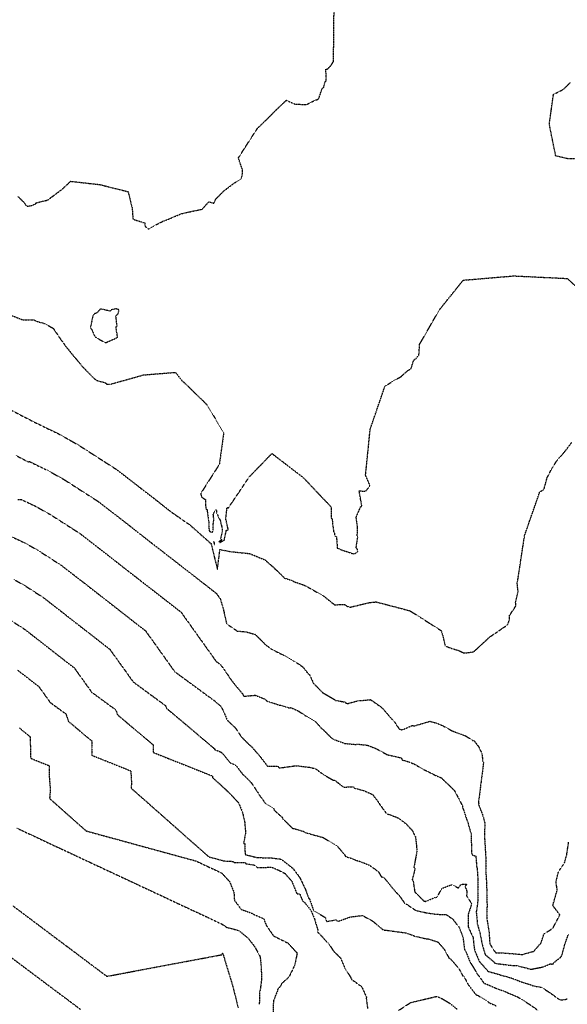
# Model space of a CAD drawing. Units: feet. Extents: x 2155656 to 2165879, y 13685587 to 13703164.
# Drawn here: x 2157723 to 2158358, y 13687359 to 13688500 of the extents above; entities that cross this region are included whole.
import ezdxf

# ---------------------------------------------------------------- set-up
doc = ezdxf.new("R2010")
doc.units = ezdxf.units.FT
doc.header["$MEASUREMENT"] = 0
doc.linetypes.add('HIDDEN2', pattern=[0.1875, 0.125, -0.0625])
doc.layers.add('CE-TOPO-MAJR', color=37, linetype='HIDDEN2')
doc.layers.add('CE-TOPO-MINR', color=39, linetype='HIDDEN2')

msp = doc.modelspace()

# ---------------------------------------------------------------- linework, layer by layer
at = {"layer": 'CE-TOPO-MAJR', "color": 37, "linetype": 'HIDDEN2', "lineweight": -3}
for points, elevation in [([(2157718.9, 13687995), (2157732.9, 13687987.7), (2157734.8, 13687987.8), (2157744.9, 13687982.9), (2157755, 13687978.1), (2157764.8, 13687972.6), (2157774.7, 13687967.1), (2157787.9, 13687958.6), (2157801.1, 13687950.1), (2157814.3, 13687941.7), (2157826.8, 13687932), (2157839.4, 13687922.3), (2157851.9, 13687912.6), (2157861.5, 13687905), (2157876.5, 13687893.3), (2157891.5, 13687881.7), (2157906.4, 13687870.1), (2157921.4, 13687858.4), (2157936.4, 13687846.8), (2157951.3, 13687835.1), (2157955.7, 13687829), (2157959.5, 13687816.3), (2157963.1, 13687799.9), (2157974.2, 13687792.5), (2157974.8, 13687791.6), (2157986, 13687790.6), (2157996.1, 13687787.7), (2158005.5, 13687778.7), (2158006.3, 13687777.6), (2158007, 13687776.7), (2158016.4, 13687769.7), (2158017.5, 13687769.1), (2158018.7, 13687768.8), (2158028, 13687764.2), (2158029.3, 13687763.6), (2158040.8, 13687756.8), (2158042.3, 13687756.3), (2158051.5, 13687750), (2158058.1, 13687741.5), (2158059.2, 13687741.1), (2158064.1, 13687730.2), (2158065.1, 13687729.7), (2158074.1, 13687720.5), (2158076.5, 13687719), (2158087.9, 13687712.4), (2158088.8, 13687711.4), (2158100.1, 13687709.4), (2158101.2, 13687708.3), (2158102.5, 13687707.8), (2158103.9, 13687707.7), (2158116.4, 13687711.1), (2158117.8, 13687710.9), (2158129.9, 13687712.1), (2158143.1, 13687702.9), (2158154.6, 13687689.5), (2158155.8, 13687689), (2158163.1, 13687678.3), (2158164.5, 13687677.6), (2158166.4, 13687677.2), (2158167, 13687677.3), (2158178.7, 13687682.3), (2158180, 13687681.5), (2158198.8, 13687687), (2158206.8, 13687684.8), (2158214.3, 13687681.6), (2158224.8, 13687675.8), (2158226.3, 13687675.2), (2158240.2, 13687670.1), (2158248.3, 13687664.9), (2158250.2, 13687664.2), (2158255.1, 13687657.7), (2158259.1, 13687649.6), (2158260, 13687640.1), (2158260.9, 13687639.4), (2158259, 13687624), (2158257, 13687608.6), (2158255.1, 13687593.2), (2158255.3, 13687592.1), (2158255.2, 13687590.7), (2158255.2, 13687590.4), (2158259.8, 13687578.7), (2158262.6, 13687568.7), (2158261.9, 13687556), (2158262.7, 13687542.3), (2158263.6, 13687527.7), (2158263.7, 13687526.1), (2158263.5, 13687513.5), (2158264.4, 13687499.2), (2158264.8, 13687485.3), (2158265, 13687472), (2158264.8, 13687470.8), (2158264.9, 13687457.6), (2158265, 13687456.1), (2158265.3, 13687455.3), (2158267.3, 13687442.9), (2158268.2, 13687429.9), (2158268.6, 13687428.5), (2158274.1, 13687420), (2158275.3, 13687419), (2158287.8, 13687418.5), (2158289.3, 13687418.3), (2158303.8, 13687417.1), (2158305.4, 13687416.7), (2158316.8, 13687420), (2158318.2, 13687420.3), (2158319.3, 13687420.7), (2158326.6, 13687429.2), (2158327.6, 13687430), (2158330.9, 13687440.6), (2158341.7, 13687447.6), (2158342.2, 13687449), (2158348.1, 13687460.3), (2158349.1, 13687461.5), (2158349.2, 13687463), (2158341.3, 13687473.4), (2158341.6, 13687474.9), (2158346.1, 13687490.6), (2158346.3, 13687492), (2158344.9, 13687500.9), (2158347.9, 13687512.9), (2158354.7, 13687522.7), (2158357.4, 13687532.5), (2158359.5, 13687547.1)], 620), ([(2157720.7, 13687746.5), (2157733.1, 13687736.9), (2157745.4, 13687727.3), (2157752, 13687718.1), (2157758.6, 13687708.9), (2157767.7, 13687702.2), (2157776.9, 13687695.5), (2157779.7, 13687687.1), (2157793.2, 13687675.7), (2157806.8, 13687664.3), (2157806.8, 13687655.9), (2157807.1, 13687647.6), (2157822.1, 13687641.6), (2157837.1, 13687635.6), (2157852.1, 13687629.6), (2157852.9, 13687615), (2157852.4, 13687609.6), (2157865.3, 13687598.3), (2157878.2, 13687586.9), (2157891, 13687575.6), (2157903.9, 13687564.2), (2157916.7, 13687552.8), (2157929.6, 13687541.5), (2157942.4, 13687530.1), (2157957.3, 13687526.1), (2157959.3, 13687525.5), (2157959.5, 13687525.3), (2157971, 13687524.7), (2157971.8, 13687523.6), (2157984.8, 13687523.6), (2157985.4, 13687522.1), (2157996.5, 13687520.3), (2157997.6, 13687518.6), (2157998.8, 13687517.5), (2158015.2, 13687518), (2158022.4, 13687515.1), (2158030.6, 13687510.9), (2158038.6, 13687501.9), (2158044.6, 13687487.3), (2158046.1, 13687487), (2158047.9, 13687487.1), (2158051.5, 13687478.1), (2158052.7, 13687478.2), (2158060.9, 13687468), (2158065.2, 13687457.7), (2158065.4, 13687456.4), (2158069.1, 13687444.5), (2158068.5, 13687443.1), (2158069.2, 13687442.2), (2158070.2, 13687441.5), (2158079.1, 13687431.7), (2158080.5, 13687431.1), (2158086.7, 13687421.3), (2158087.5, 13687420.3), (2158095.1, 13687412.9), (2158100.4, 13687400.8), (2158107.5, 13687389.4), (2158108, 13687388.1), (2158119.7, 13687379.6), (2158125.2, 13687367.5), (2158125, 13687366), (2158126.6, 13687354.3)], 615), ([(2158162.6, 13687352.2), (2158176.4, 13687361.2), (2158191.6, 13687364.8), (2158206.8, 13687368.4), (2158213.3, 13687365.5), (2158222.2, 13687360.1), (2158230.6, 13687353.3)], 615)]:
    msp.add_lwpolyline(points, dxfattribs=dict(at, elevation=elevation))
at = {"layer": 'CE-TOPO-MINR', "color": 39, "linetype": 'HIDDEN2', "lineweight": -3}
for points, elevation in [([(2157721.3, 13688295), (2157728.9, 13688287.5), (2157729.4, 13688286.1), (2157730.1, 13688285.2), (2157731.1, 13688284.3), (2157732.2, 13688283.6), (2157737, 13688284.4), (2157741.8, 13688286.3), (2157742.3, 13688287.5), (2157755.8, 13688290.8), (2157756.8, 13688291.6), (2157762.5, 13688295.8), (2157773.2, 13688303.8), (2157782.4, 13688312.5), (2157799.3, 13688310.6), (2157816.2, 13688308.7), (2157832.6, 13688304.6), (2157848.9, 13688300.5), (2157853.4, 13688282.7), (2157853.8, 13688280.4), (2157854.6, 13688269.1), (2157855.7, 13688268.3), (2157868.2, 13688264.2), (2157868.5, 13688261.9), (2157869.1, 13688259.9), (2157873.1, 13688257.1), (2157878.2, 13688260.3), (2157879.2, 13688261.1), (2157890.3, 13688266.7), (2157891.8, 13688267), (2157901.4, 13688271.1), (2157911.1, 13688275.1), (2157921.2, 13688277.3), (2157931.3, 13688279.5), (2157932.8, 13688279.7), (2157934.1, 13688279.6), (2157934.4, 13688279.6), (2157942.5, 13688288.8), (2157948.3, 13688287.1), (2157950.3, 13688291.2), (2157951.1, 13688292.5), (2157960.8, 13688302), (2157971.9, 13688310.4), (2157979.1, 13688314.6), (2157980.1, 13688316.2), (2157980.2, 13688316.3), (2157980.9, 13688317.7), (2157981.5, 13688322), (2157981.4, 13688326.4), (2157976.8, 13688339.6), (2157984.1, 13688350.9), (2157991.4, 13688362.3), (2157998.8, 13688373.6), (2158009.9, 13688384.5), (2158021.1, 13688395.5), (2158032.3, 13688406.4), (2158042.6, 13688401.9), (2158054.7, 13688401.4), (2158056.2, 13688401.6), (2158066.4, 13688406.7), (2158067.6, 13688406.9), (2158068.9, 13688407.5), (2158070, 13688408.5), (2158074.2, 13688420.7), (2158075.6, 13688421), (2158077.3, 13688428.1), (2158078.7, 13688428.9), (2158078.2, 13688442.2), (2158079.7, 13688442.2), (2158084.4, 13688446.9), (2158087.2, 13688451.6), (2158087.1, 13688454.6), (2158087.3, 13688473.9), (2158087.5, 13688493.2), (2158087.7, 13688512.4)], 623), ([(2158375.3, 13688338.1), (2158358, 13688338.7), (2158344.6, 13688341.8), (2158340.9, 13688360.2), (2158337.2, 13688378.7), (2158339.6, 13688396), (2158342, 13688413.2), (2158352.7, 13688418.6), (2158353.9, 13688419.4), (2158361.6, 13688427)], 622), ([(2157714.1, 13688157.1), (2157727.1, 13688151.9), (2157740.4, 13688152.2), (2157741.3, 13688150.9), (2157752.5, 13688147.6), (2157762.2, 13688142.2), (2157770.4, 13688130.1), (2157776.6, 13688121.5), (2157785.9, 13688110), (2157794.5, 13688099.9), (2157795.1, 13688098.8), (2157797, 13688096.8), (2157809.2, 13688084.5), (2157811.2, 13688082.6), (2157814.1, 13688081.4), (2157822.4, 13688079.2), (2157823.2, 13688078.5), (2157824.3, 13688077.6), (2157826.3, 13688077.3), (2157828.2, 13688077.4), (2157847.5, 13688082.8), (2157866.7, 13688088.2), (2157885.2, 13688089.7), (2157903.8, 13688091.2), (2157911.5, 13688081.4), (2157912.8, 13688080.5), (2157926.6, 13688067.1), (2157940.4, 13688053.7), (2157949.9, 13688037.7), (2157959.4, 13688021.7), (2157959.7, 13688020.6), (2157957.2, 13688002.6), (2157954.7, 13687984.6), (2157944, 13687967.9), (2157933.4, 13687951.3), (2157933.4, 13687950.2), (2157933.5, 13687948.8), (2157933.9, 13687947.3), (2157935.2, 13687946.1), (2157937.3, 13687944.7), (2157938.6, 13687944), (2157939, 13687933.1), (2157940.4, 13687932.5), (2157942, 13687920.5), (2157942.5, 13687919), (2157942.8, 13687908.2), (2157943.6, 13687906.9), (2157946.5, 13687905.8), (2157947.7, 13687908.4), (2157947.5, 13687915.2), (2157948.1, 13687917.5), (2157948.3, 13687921.5), (2157947.7, 13687926.3), (2157948.9, 13687929.7), (2157950.5, 13687932.2), (2157951.7, 13687930.6), (2157951.5, 13687928.5), (2157953.9, 13687923.2), (2157955.7, 13687919.9), (2157958.1, 13687909.9), (2157958.1, 13687907.4), (2157956.2, 13687898.7), (2157957.5, 13687896.9), (2157954.2, 13687895), (2157955.4, 13687894.2), (2157958.7, 13687896.1), (2157960.1, 13687895.9), (2157962.9, 13687908.2), (2157964.3, 13687908.7), (2157965.1, 13687908.7), (2157962.2, 13687921.5), (2157963.7, 13687934.6), (2157965.1, 13687934), (2157973.3, 13687946.1), (2157981.5, 13687958.2), (2157989.6, 13687970.3), (2158002.7, 13687983.8), (2158015.7, 13687997.2), (2158027.8, 13687987.9), (2158039.9, 13687978.6), (2158052, 13687969.3), (2158062.8, 13687957.9), (2158073.6, 13687946.5), (2158084.5, 13687935.1), (2158084.3, 13687922.4), (2158085.4, 13687921.4), (2158087.1, 13687906.7), (2158088.3, 13687905.7), (2158088.4, 13687902.1), (2158089.4, 13687901.4), (2158090.5, 13687900.8), (2158091.4, 13687887.6), (2158092.8, 13687887.4), (2158094, 13687886.5), (2158095.2, 13687885.9), (2158107.4, 13687882), (2158108.6, 13687881.4), (2158109.9, 13687881), (2158112.6, 13687881.6), (2158114, 13687882.4), (2158115.1, 13687883.6), (2158115.3, 13687884.7), (2158114.6, 13687886.3), (2158113.3, 13687888), (2158115.1, 13687900.3), (2158114.5, 13687901.5), (2158115, 13687911), (2158113.3, 13687923.6), (2158118.6, 13687935.7), (2158120, 13687935.8), (2158116.7, 13687954), (2158117.3, 13687953.9), (2158121.8, 13687953.5), (2158124.7, 13687954), (2158127.3, 13687957.1), (2158129.2, 13687960.3), (2158124.2, 13687972.2), (2158126, 13687990), (2158127.8, 13688007.7), (2158129.6, 13688025.5), (2158135.3, 13688042), (2158141, 13688058.5), (2158146.6, 13688075), (2158156, 13688081.1), (2158166.1, 13688086.7), (2158166.5, 13688087.4), (2158174, 13688094), (2158175.5, 13688094.5), (2158176.8, 13688095.1), (2158179.9, 13688105), (2158183.3, 13688107.9), (2158186, 13688111.3), (2158186.9, 13688124), (2158187.8, 13688125.3), (2158195.1, 13688138), (2158202.4, 13688150.8), (2158209.7, 13688163.5), (2158218.9, 13688175), (2158228.2, 13688186.5), (2158237.4, 13688198), (2158256.9, 13688199.6), (2158276.4, 13688201.3), (2158295.9, 13688202.9), (2158311.4, 13688202.2), (2158327, 13688201.4), (2158342.5, 13688200.7), (2158358, 13688199.9), (2158366.9, 13688191.8)], 622), ([(2157712.4, 13688048), (2157728.4, 13688039.7), (2157744.4, 13688031.5), (2157744.6, 13688031.5), (2157756.1, 13688025.9), (2157767.7, 13688020.4), (2157779, 13688014.1), (2157790.2, 13688007.8), (2157805.4, 13687998.1), (2157820.5, 13687988.4), (2157835.6, 13687978.7), (2157850, 13687967.6), (2157864.3, 13687956.5), (2157878.6, 13687945.5), (2157889.7, 13687936.7), (2157899.3, 13687929.2), (2157910, 13687921.8), (2157920.6, 13687914.5), (2157932.9, 13687903.6), (2157945.1, 13687892.8), (2157948.8, 13687877.8), (2157952.5, 13687862.9), (2157954, 13687874.4), (2157955.4, 13687885.9), (2157967.8, 13687883.6), (2157978.8, 13687882.4), (2157989.8, 13687881.3), (2158007.9, 13687873.9), (2158008.5, 13687873.1), (2158018.4, 13687864.6), (2158019.2, 13687863.4), (2158020.2, 13687862.5), (2158021.3, 13687861.8), (2158030.2, 13687852.9), (2158039.9, 13687849.8), (2158041, 13687848.8), (2158052.6, 13687844.9), (2158063.1, 13687839.4), (2158064.2, 13687838.6), (2158075.6, 13687832.1), (2158084.9, 13687824.6), (2158087.3, 13687823), (2158088.1, 13687822), (2158099.9, 13687822.3), (2158102.7, 13687820.3), (2158105.7, 13687819.3), (2158107.1, 13687819.4), (2158118.6, 13687822.1), (2158130, 13687824.8), (2158130.9, 13687824.8), (2158135, 13687825.2), (2158136.6, 13687825.3), (2158149.5, 13687821.9), (2158162.5, 13687818.5), (2158175.5, 13687815.1), (2158187.6, 13687807.5), (2158199.6, 13687799.8), (2158211.6, 13687792.2), (2158213.8, 13687785.9), (2158216.3, 13687774.7), (2158219, 13687773.3), (2158221.8, 13687772.1), (2158233, 13687768.7), (2158235.3, 13687767.4), (2158236.9, 13687766.8), (2158237.9, 13687766.2), (2158244, 13687766.6), (2158249.6, 13687767.6), (2158258.8, 13687776.1), (2158267.9, 13687784.5), (2158278.3, 13687791.6), (2158288.7, 13687798.7), (2158289.9, 13687801.5), (2158290.9, 13687804.5), (2158290.9, 13687805.9), (2158290.9, 13687807.4), (2158291.1, 13687808.5), (2158291.2, 13687809.8), (2158298.2, 13687820.3), (2158298.3, 13687821.8), (2158298.1, 13687824.8), (2158301, 13687837), (2158300, 13687846.3), (2158300, 13687847.7), (2158300.1, 13687848.9), (2158300.5, 13687850), (2158300.7, 13687851.1), (2158303.3, 13687868.1), (2158305.9, 13687885.1), (2158308.5, 13687902), (2158314.2, 13687918.5), (2158320, 13687935), (2158325.7, 13687951.5), (2158325.8, 13687952.9), (2158330.2, 13687954.9), (2158330.9, 13687956.2), (2158331.5, 13687957.5), (2158334.7, 13687969.3), (2158340.4, 13687980.3), (2158347.3, 13687990.9), (2158348.4, 13687991.6), (2158356.5, 13688001.2), (2158363.3, 13688010.2)], 621), ([(2157721.3, 13687944), (2157725, 13687944.1), (2157742.3, 13687935.8), (2157759.1, 13687926.4), (2157770.4, 13687919.1), (2157781.7, 13687911.9), (2157793, 13687904.7), (2157803.7, 13687896.4), (2157814.4, 13687888.1), (2157825.1, 13687879.8), (2157833.4, 13687873.3), (2157848.7, 13687861.3), (2157864.1, 13687849.4), (2157879.4, 13687837.5), (2157894.8, 13687825.5), (2157910.2, 13687813.6), (2157920.4, 13687799.3), (2157930.6, 13687785), (2157940.8, 13687770.7), (2157951, 13687756.4), (2157956.1, 13687752.7), (2157961.9, 13687744.6), (2157968.1, 13687735.4), (2157974.5, 13687727.4), (2157981.9, 13687718.5), (2157982.3, 13687717.1), (2157983.4, 13687716), (2157996.4, 13687717.2), (2158007.9, 13687712.6), (2158008.7, 13687711.5), (2158009.8, 13687710.4), (2158022.3, 13687706.5), (2158024.2, 13687705.7), (2158026.2, 13687705.5), (2158036.1, 13687702.4), (2158037.4, 13687702.9), (2158046.1, 13687699.1), (2158055.2, 13687693.1), (2158066.2, 13687686.5), (2158073.8, 13687678.1), (2158075, 13687677.3), (2158085.2, 13687667.3), (2158086.4, 13687666.4), (2158097.7, 13687662.3), (2158099.1, 13687661.5), (2158112.6, 13687660.2), (2158114.5, 13687660.6), (2158126.5, 13687659.3), (2158137, 13687655.1), (2158149.4, 13687648.3), (2158165.6, 13687644.6), (2158166.1, 13687643.3), (2158166.7, 13687642.2), (2158175.3, 13687639.8), (2158183.1, 13687636.3), (2158184.1, 13687635.4), (2158191.2, 13687631.1), (2158192.6, 13687630.7), (2158205.2, 13687624.4), (2158211.7, 13687621.7), (2158219.4, 13687614.4), (2158227, 13687607.1), (2158231.8, 13687598), (2158236.6, 13687588.9), (2158236.9, 13687586.3), (2158237.8, 13687584.2), (2158241.6, 13687572.6), (2158242.3, 13687571.3), (2158245.7, 13687558.9), (2158246.4, 13687557.9), (2158246.8, 13687545.7), (2158247.2, 13687533), (2158248.9, 13687531.8), (2158252, 13687530.9), (2158253, 13687518.1), (2158253.4, 13687517), (2158254.4, 13687503.8), (2158254.5, 13687491.2), (2158254.2, 13687478.6), (2158252.9, 13687468), (2158252.4, 13687466.6), (2158253.7, 13687453.8), (2158253.7, 13687452.3), (2158255.8, 13687444.9), (2158256.4, 13687443.7), (2158258.7, 13687431.8), (2158258.9, 13687430.2), (2158262.4, 13687417.9), (2158263, 13687416.6), (2158273.1, 13687408.1), (2158274.1, 13687406.9), (2158275.6, 13687406.5), (2158288.7, 13687404.9), (2158290, 13687404.5), (2158300.5, 13687404), (2158301.8, 13687403.5), (2158316.1, 13687399.8), (2158329.8, 13687402.5), (2158338.8, 13687406.2), (2158340.3, 13687405.7), (2158341.6, 13687405.8), (2158342.1, 13687407.2), (2158350.6, 13687413.9), (2158351.3, 13687415.1), (2158351.9, 13687416.4), (2158355, 13687428), (2158359.3, 13687440.4)], 619), ([(2157715.2, 13687900.3), (2157729.5, 13687893.5), (2157743.5, 13687885.7), (2157757.6, 13687876.7), (2157771.7, 13687867.6), (2157785, 13687857.3), (2157798.4, 13687847), (2157805.2, 13687841.6), (2157818, 13687831.7), (2157830.7, 13687821.8), (2157843.5, 13687811.8), (2157856.2, 13687801.9), (2157869, 13687792), (2157880.3, 13687776.2), (2157891.6, 13687760.4), (2157902.9, 13687744.6), (2157918.7, 13687733), (2157934.5, 13687721.4), (2157950.3, 13687709.9), (2157950.4, 13687709.6), (2157956.4, 13687704.5), (2157960.1, 13687697.4), (2157963.7, 13687688.5), (2157973.1, 13687679.6), (2157979.8, 13687669.7), (2157980, 13687669.5), (2157981, 13687668.3), (2157990, 13687659.3), (2157990.8, 13687659), (2157999.4, 13687649.2), (2158002.1, 13687646), (2158008.9, 13687637.1), (2158009.8, 13687636.1), (2158010.7, 13687634.9), (2158022.5, 13687634.9), (2158023.4, 13687633.7), (2158024.6, 13687633), (2158043.5, 13687635.6), (2158060.3, 13687633.6), (2158062.6, 13687632.9), (2158065.1, 13687632.9), (2158075.5, 13687625.2), (2158087.1, 13687618.6), (2158088.5, 13687618.7), (2158098.6, 13687610.8), (2158110.2, 13687611.1), (2158110.9, 13687609.8), (2158122.2, 13687606.7), (2158132.3, 13687602.2), (2158139.7, 13687592.5), (2158140.1, 13687591.4), (2158146.9, 13687582.2), (2158147.5, 13687581.1), (2158148.5, 13687580.2), (2158149.7, 13687579.5), (2158151.3, 13687579.2), (2158162.1, 13687575.1), (2158171.1, 13687568.3), (2158178.7, 13687560), (2158181.3, 13687554.3), (2158182.1, 13687553.2), (2158183.8, 13687536.9), (2158180.2, 13687518.1), (2158180.6, 13687517.4), (2158181.5, 13687516.2), (2158178.3, 13687503.6), (2158179.3, 13687502.4), (2158181.2, 13687489.5), (2158181.9, 13687488.5), (2158183.1, 13687487.7), (2158191.6, 13687478.9), (2158192.8, 13687478.6), (2158193.8, 13687478.4), (2158205.7, 13687483.3), (2158207.2, 13687483.3), (2158212.6, 13687493.4), (2158223.5, 13687497.7), (2158225, 13687497.7), (2158231.7, 13687493.9), (2158234.4, 13687497.5), (2158236.6, 13687498.4), (2158241.3, 13687498.4), (2158239.5, 13687495.7), (2158241.6, 13687490.2), (2158241.3, 13687484.5), (2158247.2, 13687475.8), (2158243.2, 13687463.6), (2158243.3, 13687462.1), (2158243, 13687449.2), (2158243.6, 13687447.8), (2158248.7, 13687436.9), (2158250.4, 13687422.1), (2158255.8, 13687409.4), (2158256.6, 13687408.1), (2158265.2, 13687398.7), (2158266, 13687397.4), (2158278.7, 13687393.9), (2158280.1, 13687393.3), (2158292.9, 13687389.8), (2158305.2, 13687385), (2158316.4, 13687381.6), (2158317.6, 13687380.8), (2158328.2, 13687378.9), (2158337.3, 13687373), (2158348.6, 13687364.9), (2158350.1, 13687364.3), (2158351.5, 13687364.2), (2158356.8, 13687365.1), (2158358, 13687365.7)], 618), ([(2157716.8, 13687851.2), (2157728, 13687845), (2157739.2, 13687837.8), (2157750.4, 13687830.6), (2157761, 13687822.4), (2157771.6, 13687814.2), (2157777, 13687809.9), (2157789.7, 13687800), (2157802.4, 13687790.2), (2157815.1, 13687780.3), (2157827.8, 13687770.4), (2157836.8, 13687757.8), (2157845.8, 13687745.3), (2157854.8, 13687732.7), (2157867.3, 13687723.5), (2157879.9, 13687714.3), (2157892.5, 13687705.1), (2157893.5, 13687702.1), (2157907.4, 13687690.4), (2157921.3, 13687678.7), (2157935.2, 13687666.9), (2157949.1, 13687655.2), (2157949.2, 13687654.4), (2157956.6, 13687651.4), (2157958.8, 13687649.3), (2157966.9, 13687639.2), (2157967.2, 13687639), (2157973.8, 13687636.1), (2157981.9, 13687625.5), (2157983.1, 13687624.6), (2157991.4, 13687616.3), (2157999.3, 13687604.6), (2157999.8, 13687603.3), (2158007.3, 13687593.1), (2158007.9, 13687591.8), (2158018.4, 13687585.6), (2158018.2, 13687584.1), (2158027.5, 13687575.8), (2158028.5, 13687573.8), (2158030.1, 13687572.4), (2158039.4, 13687563.1), (2158040.8, 13687562.9), (2158052.4, 13687559.5), (2158053.8, 13687558.3), (2158064.3, 13687555.4), (2158074.8, 13687552.5), (2158091.5, 13687542.3), (2158100.1, 13687532.2), (2158100.7, 13687530.8), (2158103, 13687529.7), (2158105.6, 13687529.1), (2158116.6, 13687524.8), (2158117.5, 13687524.8), (2158128.8, 13687520.3), (2158139, 13687512.9), (2158142.4, 13687507), (2158143.7, 13687506.5), (2158145.2, 13687506.4), (2158153.5, 13687496.1), (2158162, 13687486.2), (2158162.9, 13687485.7), (2158169.8, 13687475.9), (2158170.7, 13687475.2), (2158171.9, 13687475), (2158181.9, 13687468.3), (2158183, 13687467.9), (2158194.7, 13687465.2), (2158203.6, 13687463.9), (2158204.9, 13687463.5), (2158217.6, 13687463.2), (2158225.3, 13687457.8), (2158231.2, 13687450), (2158232.4, 13687449.1), (2158237.1, 13687436.7), (2158238.7, 13687423.8), (2158239, 13687422.5), (2158240, 13687421.3), (2158244.9, 13687408.9), (2158245.5, 13687407.8), (2158252.3, 13687396.8), (2158252.8, 13687395.7), (2158261.3, 13687383.8), (2158273.8, 13687378.6), (2158275.1, 13687377.8), (2158275.9, 13687377.4), (2158287.5, 13687373.5), (2158288.8, 13687372.6), (2158300.6, 13687367.7), (2158312.6, 13687360.2), (2158314, 13687359.4), (2158324.3, 13687352)], 617), ([(2157712.4, 13687804.3), (2157729.1, 13687793.6), (2157744.8, 13687781.4), (2157748.9, 13687778.2), (2157761.4, 13687768.4), (2157774, 13687758.6), (2157786.6, 13687748.9), (2157796.6, 13687734.8), (2157806.7, 13687720.8), (2157820.7, 13687710.5), (2157834.7, 13687700.3), (2157836.6, 13687694.6), (2157850.4, 13687683), (2157864.2, 13687671.4), (2157878, 13687659.8), (2157878.1, 13687651), (2157895.3, 13687644.1), (2157912.5, 13687637.3), (2157929.7, 13687630.4), (2157946.9, 13687623.6), (2157946.9, 13687622.2), (2157946.9, 13687621.7), (2157956.8, 13687612.9), (2157966.9, 13687603.4), (2157976.9, 13687592.6), (2157981.5, 13687581.7), (2157984, 13687571.1), (2157985.1, 13687558), (2157982.8, 13687545.6), (2157983, 13687545.6), (2157984.4, 13687545.5), (2157984.5, 13687532.3), (2157986, 13687532.3), (2157998, 13687529.3), (2157999.3, 13687529.1), (2158014.2, 13687528.9), (2158026, 13687527.4), (2158027.2, 13687526.7), (2158039.8, 13687516.8), (2158040.7, 13687515.7), (2158048.1, 13687505.8), (2158054.5, 13687492.3), (2158058.2, 13687482.3), (2158059.2, 13687481.1), (2158064.1, 13687467.6), (2158077.6, 13687459.7), (2158077.9, 13687457.8), (2158078.4, 13687456.4), (2158079.4, 13687455.2), (2158090.4, 13687457.2), (2158091.1, 13687456), (2158092, 13687455.2), (2158106.8, 13687460.5), (2158120.7, 13687462), (2158132.2, 13687455.8), (2158142, 13687447.6), (2158144, 13687445.9), (2158146.5, 13687444.9), (2158147.8, 13687445.1), (2158160.9, 13687443.3), (2158171, 13687442), (2158180.7, 13687438.5), (2158182.1, 13687437.8), (2158183.6, 13687437.7), (2158195.5, 13687434.9), (2158197, 13687435), (2158208, 13687431.4), (2158215.1, 13687423.3), (2158220.9, 13687412.7), (2158222.3, 13687412.2), (2158231, 13687402.2), (2158231.8, 13687401.8), (2158236.7, 13687392.2), (2158238, 13687391.8), (2158242.7, 13687382.6), (2158251.2, 13687371.5), (2158252.3, 13687370.4), (2158254.8, 13687369.2), (2158266, 13687362.4), (2158266.9, 13687361.3), (2158275.6, 13687357.5)], 616), ([(2157722.8, 13687679.6), (2157735.6, 13687668.9), (2157735.7, 13687656.5), (2157736.1, 13687644.2), (2157746.7, 13687639.9), (2157757.3, 13687635.7), (2157757.7, 13687621.9), (2157758.8, 13687607.8), (2157758, 13687597.6), (2157772.2, 13687585), (2157786.3, 13687572.5), (2157800.5, 13687560), (2157818.7, 13687555), (2157836.8, 13687550.1), (2157855, 13687545.1), (2157873.2, 13687540.1), (2157891.3, 13687535.2), (2157909.5, 13687530.2), (2157927.7, 13687525.2), (2157942.5, 13687518.3), (2157957.3, 13687511.4), (2157966.6, 13687501.3), (2157971.6, 13687488.9), (2157972.2, 13687479.7), (2157979.9, 13687469.4), (2157980.5, 13687468.9), (2157982, 13687468.5), (2157992.9, 13687464.5), (2157994, 13687463.6), (2158006.1, 13687458.3), (2158009.1, 13687450.5), (2158016.7, 13687439.8), (2158017.4, 13687438.5), (2158034.2, 13687430.2), (2158044.7, 13687418.7), (2158044.8, 13687417.4), (2158041.9, 13687404.1), (2158035.3, 13687390.7), (2158026.3, 13687382.5), (2158026.3, 13687381.1), (2158022.3, 13687376.4), (2158022.1, 13687374.9), (2158017.4, 13687363.2), (2158017, 13687349.1)], 614), ([(2157720, 13687563.3), (2157737, 13687555.4), (2157753.9, 13687547.4), (2157770.9, 13687539.5), (2157787.9, 13687531.6), (2157804.9, 13687523.6), (2157821.8, 13687515.7), (2157838.8, 13687507.8), (2157855.8, 13687499.8), (2157872.8, 13687491.9), (2157889.7, 13687484), (2157906.7, 13687476), (2157923.7, 13687468.1), (2157940.7, 13687460.2), (2157957.6, 13687452.2), (2157963.3, 13687448.3), (2157977.1, 13687444.8), (2157987.8, 13687436.1), (2157994.9, 13687427.1), (2157995.7, 13687425.9), (2158001.7, 13687414.9), (2158002.1, 13687413.5), (2158003.2, 13687402.4), (2158003.7, 13687388.1), (2158002, 13687375.4), (2158001.4, 13687374.1), (2158001.2, 13687361.4), (2158000.7, 13687360), (2158000.7, 13687359.2)], 613), ([(2157715.3, 13687473.4), (2157730.9, 13687461.7), (2157746.5, 13687450), (2157762, 13687438.3), (2157777.6, 13687426.7), (2157793.2, 13687415), (2157808.8, 13687403.3), (2157824.4, 13687391.6), (2157843.5, 13687395.2), (2157862.5, 13687398.8), (2157881.6, 13687402.4), (2157900.7, 13687406), (2157919.7, 13687409.5), (2157938.8, 13687413.1), (2157957.8, 13687416.7), (2157958.6, 13687418.6), (2157964, 13687400.7), (2157969.5, 13687382.9), (2157973.1, 13687369), (2157976.6, 13687355.1)], 612), ([(2157713.7, 13687413.3), (2157729.7, 13687401.3), (2157745.7, 13687389.3), (2157761.7, 13687377.3), (2157777.7, 13687365.4), (2157793.7, 13687353.4)], 611)]:
    msp.add_lwpolyline(points, dxfattribs=dict(at, elevation=elevation))
for points, elevation in [([(2157838.1, 13688163.7), (2157834.8, 13688164.9), (2157829, 13688163.3), (2157828.7, 13688161.9), (2157816.9, 13688164.6), (2157812.4, 13688159.6), (2157810.8, 13688159.5), (2157808.8, 13688157.8), (2157807.9, 13688155.9), (2157805.3, 13688142.9), (2157806.8, 13688140.7), (2157809.8, 13688133.9), (2157811.8, 13688131.5), (2157822.1, 13688125.9), (2157822.3, 13688125.7), (2157823.9, 13688125.8), (2157825.7, 13688126.8), (2157834, 13688130.3), (2157835.3, 13688131), (2157836.8, 13688131.5), (2157834.9, 13688144.1), (2157836.3, 13688144.6), (2157834.8, 13688156.3), (2157837.5, 13688159.3), (2157838.4, 13688162.5), (2157838.1, 13688163.7)], 623), ([(2157949.3, 13687894.2), (2157948.1, 13687895), (2157949, 13687891.4), (2157949.3, 13687894.2)], 622)]:
    msp.add_lwpolyline(points, close=True, dxfattribs=dict(at, elevation=elevation))

doc.saveas('drawing.dxf')
